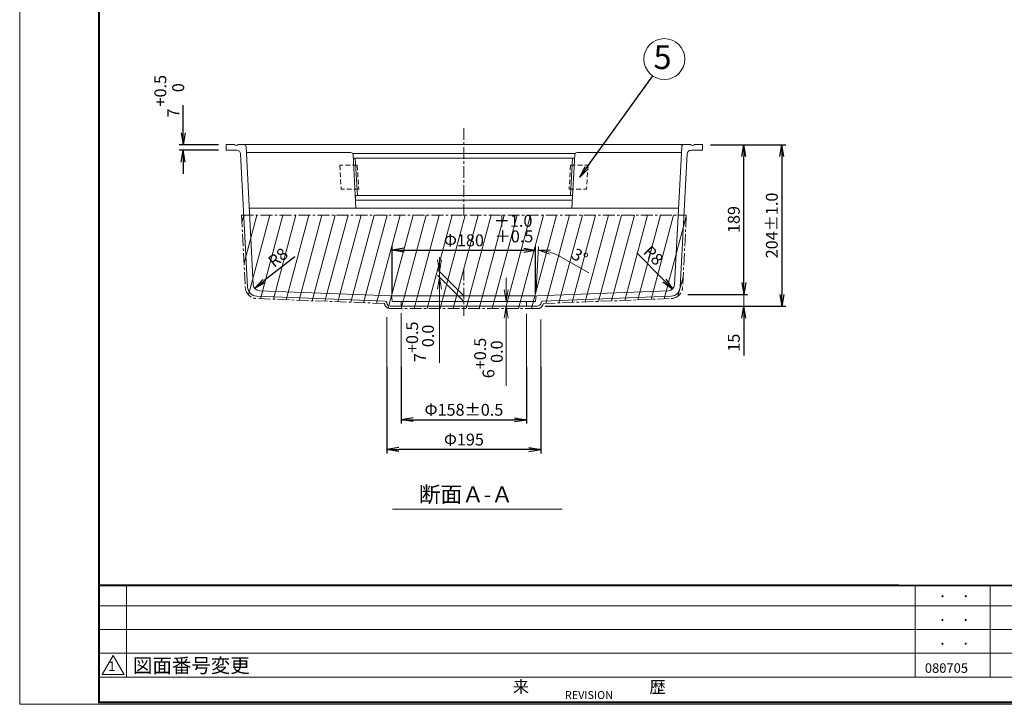
# Model space of a CAD drawing. Extents: x -6389 to 7885, y -28098 to -5938.
# Drawn here: x -6389 to -5147, y -28098 to -27233 of the extents above; entities that cross this region are included whole.
import ezdxf

# ---------------------------------------------------------------- set-up
doc = ezdxf.new("R2010")
doc.units = 0
doc.header["$LTSCALE"] = 12
doc.header["$PDMODE"] = 35
doc.header["$PDSIZE"] = 2.4
for name, pattern in [('CENTER', [2, 1.25, -0.25, 0.25, -0.25]), ('DASHED', [0.75, 0.5, -0.25]), ('PHANTOM', [63.5, 31.75, -6.35, 6.35, -6.35, 6.35, -6.35])]:
    doc.linetypes.add(name, pattern=pattern)
doc.layers.get('0').update_dxf_attribs({"linetype": 'CONTINUOUS'})
doc.layers.get('Defpoints').update_dxf_attribs({"linetype": 'CONTINUOUS'})
for name, color, linetype in [('1', 1, 'CENTER'), ('5', 5, 'PHANTOM'), ('C4', 3, 'CONTINUOUS'), ('WAKU', 5, 'CONTINUOUS'), ('外形線', 3, 'CONTINUOUS'), ('寸法線', 4, 'CONTINUOUS'), ('想像線・中心線', 1, 'CENTER'), ('隠れ線', 2, 'DASHED')]:
    doc.layers.add(name, color=color, linetype=linetype)
doc.styles.add('KANJI', font='romans.shx', dxfattribs={"bigfont": '@extfont2.shx'})
doc.styles.get("Standard").update_dxf_attribs({"font": '@HGSGothicE.ttf'})
doc.dimstyles.get("Standard").update_dxf_attribs({"dimtxt": 0.18, "dimasz": 0.18, "dimexe": 0.18, "dimexo": 0.0625, "dimgap": 0.09, "dimtad": 0, "dimtih": 1, "dimtoh": 1, "dimdec": 4, "dimzin": 0, "dimdsep": 46, "dimtxsty": 'STANDARD', "dimcen": 0.09, "dimadec": 0, "dimazin": 0, "dimtfac": 1, "dimtdec": 4, "dimtofl": 0, "dimtmove": 0, "dimatfit": 3, "dimfxl": 1, "dimtolj": 1, "dimtzin": 0, "dimarcsym": 0})

# ---------------------------------------------------------------- blocks, each defined once
blk = doc.blocks.new('_Open')
at = {"layer": 'C4', "color": 0, "lineweight": -2}
for p, q in [((-1, 0.167), (0, 0)), ((-1, -0.167), (0, 0)), ((0, 0), (-1, 0))]:
    blk.add_line(p, q, dxfattribs=at)
blk = doc.blocks.new('*D66')
at = {"layer": 'Defpoints', "color": 0}
for p in [(-5556, -27580.2), (-5736, -27595.2), (-5475.4, -27595.2)]:
    blk.add_point(p, dxfattribs=at)
at = {"layer": '寸法線', "color": 0, "lineweight": -2}
for p, q in [((-5475.4, -27565.2), (-5475.4, -27550.2)), ((-5546, -27580.2), (-5470.4, -27580.2)), ((-5726, -27595.2), (-5470.4, -27595.2)), ((-5475.4, -27610.2), (-5475.4, -27657.3))]:
    blk.add_line(p, q, dxfattribs=at)
at = {"layer": '寸法線', "color": 0, "lineweight": -2, "xscale": 15, "yscale": 15, "zscale": 15}
for p, rotation in [((-5475.4, -27580.2), 270), ((-5475.4, -27595.2), 90)]:
    blk.add_blockref('_Open', p, dxfattribs=dict(at, rotation=rotation))
at = {"layer": '寸法線', "color": 0, "lineweight": 18, "insert": (-5487.9, -27641.2), "char_height": 15, "attachment_point": 5, "rotation": 90, "style": 'KANJI'}
blk.add_mtext('\\A1;15', dxfattribs=at)
blk = doc.blocks.new('_DotSmall')
at = {"color": 0, "linetype": 'ByBlock', "const_width": 0.5}
blk.add_lwpolyline([(-0.0625, 0, 1), (0.0625, 0, 1)], format="xyb", close=True, dxfattribs=at)
blk = doc.blocks.new('*D67')
at = {"layer": 'Defpoints', "color": 0}
for p in [(-5925.6, -27661.6), (-5731.4, -27661.6), (-5925.6, -27776)]:
    blk.add_point(p, dxfattribs=at)
at = {"layer": '寸法線', "color": 0, "lineweight": -2}
for p, q in [((-5925.6, -27671.6), (-5925.6, -27781)), ((-5731.4, -27671.6), (-5731.4, -27781)), ((-5746.4, -27776), (-5910.6, -27776))]:
    blk.add_line(p, q, dxfattribs=at)
at = {"layer": '寸法線', "color": 0, "lineweight": -2, "xscale": 15, "yscale": 15, "zscale": 15, "rotation": 180}
blk.add_blockref('_Open', (-5925.6, -27776), dxfattribs=at)
at = {"layer": '寸法線', "color": 0, "lineweight": -2, "xscale": 15, "yscale": 15, "zscale": 15}
blk.add_blockref('_Open', (-5731.4, -27776), dxfattribs=at)
at = {"layer": '寸法線', "color": 0, "lineweight": 18, "insert": (-5828.5, -27763.5), "char_height": 15, "attachment_point": 5, "style": 'KANJI'}
blk.add_mtext('\\A1;Φ195', dxfattribs=at)
blk = doc.blocks.new('*D68')
at = {"layer": 'Defpoints', "color": 0}
for p in [(-5907.5, -27661.6), (-5749.5, -27661.6), (-5749.5, -27738.4)]:
    blk.add_point(p, dxfattribs=at)
at = {"layer": '寸法線', "color": 0, "lineweight": -2}
for p, q in [((-5907.5, -27671.6), (-5907.5, -27743.4)), ((-5749.5, -27671.6), (-5749.5, -27743.4)), ((-5892.5, -27738.4), (-5764.5, -27738.4))]:
    blk.add_line(p, q, dxfattribs=at)
at = {"layer": '寸法線', "color": 0, "lineweight": -2, "xscale": 15, "yscale": 15, "zscale": 15, "rotation": 180}
blk.add_blockref('_Open', (-5907.5, -27738.4), dxfattribs=at)
at = {"layer": '寸法線', "color": 0, "lineweight": -2, "xscale": 15, "yscale": 15, "zscale": 15}
blk.add_blockref('_Open', (-5749.5, -27738.4), dxfattribs=at)
at = {"layer": '寸法線', "color": 0, "lineweight": 18, "insert": (-5828.5, -27725.9), "char_height": 15, "attachment_point": 5, "style": 'KANJI'}
blk.add_mtext('\\A1;Φ158±0.5', dxfattribs=at)
blk = doc.blocks.new('*D69')
at = {"layer": 'Defpoints', "color": 0}
for p in [(-5738, -27524.5), (-5919, -27589.2), (-5738, -27589.2)]:
    blk.add_point(p, dxfattribs=at)
at = {"layer": '寸法線', "color": 0, "lineweight": -2}
for p, q in [((-5919, -27579.2), (-5919, -27519.5)), ((-5738, -27579.2), (-5738, -27519.5)), ((-5904, -27524.5), (-5753, -27524.5))]:
    blk.add_line(p, q, dxfattribs=at)
at = {"layer": '寸法線', "color": 0, "lineweight": -2, "xscale": 15, "yscale": 15, "zscale": 15, "rotation": 180}
blk.add_blockref('_Open', (-5919, -27524.5), dxfattribs=at)
at = {"layer": '寸法線', "color": 0, "lineweight": -2, "xscale": 15, "yscale": 15, "zscale": 15}
blk.add_blockref('_Open', (-5738, -27524.5), dxfattribs=at)
at = {"layer": '寸法線', "color": 0, "lineweight": 18, "insert": (-5828.5, -27512), "char_height": 15, "attachment_point": 5, "style": 'KANJI'}
blk.add_mtext('\\A1;Φ180', dxfattribs=at)
blk = doc.blocks.new('*D76')
at = {"layer": 'Defpoints', "color": 0}
for p in [(-5526.5, -27391.2), (-5475.4, -27391.2), (-5475.4, -27580.2)]:
    blk.add_point(p, dxfattribs=at)
at = {"layer": '寸法線', "color": 0, "lineweight": -2}
for p, q in [((-5516.5, -27391.2), (-5470.4, -27391.2)), ((-5475.4, -27565.2), (-5475.4, -27406.2)), ((-5485.4, -27580.2), (-5480.4, -27580.2))]:
    blk.add_line(p, q, dxfattribs=at)
at = {"layer": '寸法線', "color": 0, "lineweight": -2, "xscale": 15, "yscale": 15, "zscale": 15}
for p, rotation in [((-5475.4, -27391.2), 90), ((-5475.4, -27580.2), 270)]:
    blk.add_blockref('_Open', p, dxfattribs=dict(at, rotation=rotation))
at = {"layer": '寸法線', "color": 0, "lineweight": 18, "insert": (-5487.9, -27485.7), "char_height": 15, "attachment_point": 5, "rotation": 90, "style": 'KANJI'}
blk.add_mtext('\\A1;189', dxfattribs=at)
blk = doc.blocks.new('*D80')
at = {"layer": 'Defpoints', "color": 0}
for p in [(-6182.8, -27391.2), (-6128.4, -27391.2), (-6128.4, -27398.2)]:
    blk.add_point(p, dxfattribs=at)
at = {"layer": '寸法線', "color": 0, "lineweight": -2}
for p, q in [((-6182.8, -27376.2), (-6182.8, -27341.2)), ((-6138.4, -27391.2), (-6187.8, -27391.2)), ((-6138.4, -27398.2), (-6187.8, -27398.2)), ((-6182.8, -27413.2), (-6182.8, -27428.2))]:
    blk.add_line(p, q, dxfattribs=at)
at = {"layer": '寸法線', "color": 0, "lineweight": -2, "xscale": 15, "yscale": 15, "zscale": 15}
for p, rotation in [((-6182.8, -27391.2), 270), ((-6182.8, -27398.2), 90)]:
    blk.add_blockref('_Open', p, dxfattribs=dict(at, rotation=rotation))
at = {"layer": '寸法線', "color": 0, "lineweight": 18, "insert": (-6195.3, -27351.2), "char_height": 15, "attachment_point": 5, "rotation": 90, "style": 'KANJI'}
blk.add_mtext('\\A1;7', dxfattribs=at)
blk = doc.blocks.new('*D55')
at = {"layer": 'Defpoints', "color": 0}
for p in [(-5570.7, -27567.7), (-5565.1, -27573.3)]:
    blk.add_point(p, dxfattribs=at)
at = {"layer": '寸法線', "color": 0, "lineweight": -2}
blk.add_line((-5610.3, -27527.7), (-5575.6, -27562.7), dxfattribs=at)
at = {"layer": '寸法線', "color": 0, "lineweight": -2, "xscale": 15, "yscale": 15, "zscale": 15, "rotation": 314.7468659699547}
blk.add_blockref('_Open', (-5565.1, -27573.3), dxfattribs=at)
at = {"layer": '寸法線', "color": 0, "lineweight": 18, "insert": (-5589.4, -27531.1), "char_height": 15, "attachment_point": 5, "rotation": 314.7469, "style": 'KANJI'}
blk.add_mtext('\\A1;R8', dxfattribs=at)
blk = doc.blocks.new('*D56')
at = {"layer": 'Defpoints', "color": 0}
for p in [(-6092.6, -27572.6), (-6086.3, -27567.7)]:
    blk.add_point(p, dxfattribs=at)
at = {"layer": '寸法線', "color": 0, "lineweight": -2}
blk.add_line((-6042, -27532.9), (-6080.8, -27563.3), dxfattribs=at)
at = {"layer": '寸法線', "color": 0, "lineweight": -2, "xscale": 15, "yscale": 15, "zscale": 15, "rotation": 218.1689007784583}
blk.add_blockref('_Open', (-6092.6, -27572.6), dxfattribs=at)
at = {"layer": '寸法線', "color": 0, "lineweight": 18, "insert": (-6063.2, -27533.6), "char_height": 15, "attachment_point": 5, "rotation": 38.1689, "style": 'KANJI'}
blk.add_mtext('\\A1;R8', dxfattribs=at)
blk = doc.blocks.new('*D57')
at = {"layer": 'Defpoints', "color": 0}
for p in [(-5527.5, -27391.2), (-5736, -27595.2), (-5427.4, -27595.2)]:
    blk.add_point(p, dxfattribs=at)
at = {"layer": '寸法線', "color": 0, "lineweight": -2}
for p, q in [((-5517.5, -27391.2), (-5422.4, -27391.2)), ((-5427.4, -27406.2), (-5427.4, -27580.2)), ((-5726, -27595.2), (-5422.4, -27595.2))]:
    blk.add_line(p, q, dxfattribs=at)
at = {"layer": '寸法線', "color": 0, "lineweight": -2, "xscale": 15, "yscale": 15, "zscale": 15}
for p, rotation in [((-5427.4, -27391.2), 90), ((-5427.4, -27595.2), 270)]:
    blk.add_blockref('_Open', p, dxfattribs=dict(at, rotation=rotation))
at = {"layer": '寸法線', "color": 0, "lineweight": 18, "insert": (-5439.9, -27493.2), "char_height": 15, "attachment_point": 5, "rotation": 90, "style": 'KANJI'}
blk.add_mtext('\\A1;204±1.0', dxfattribs=at)

msp = doc.modelspace()

# ---------------------------------------------------------------- hatches: boundary and pattern name
at = {"layer": '想像線・中心線', "lineweight": 18}
h = msp.add_hatch(dxfattribs=at)
h.set_pattern_fill('ANSI31', color=0, scale=5, angle=30, style=0)
h.set_pattern_definition([(75, (0, -30), (-15.3340725, 4.108752), [])])
edge = h.paths.add_edge_path()
edge.add_line((-6109.2, -27480.35), (-6104.43, -27571.32))
edge.add_arc((-6089.45, -27570.53), 15, 183, 267.78398)
edge.add_line((-6090.03, -27585.52), (-5928.79, -27591.76))
edge.add_arc((-5920.96, -27590.15), 8, 191.62366, 270)
edge.add_line((-5920.96, -27598.15), (-5828.5, -27598.15))
edge.add_line((-5828.5, -27598.15), (-5736.04, -27598.15))
edge.add_arc((-5736.04, -27590.15), 8, 270, 348.37634)
edge.add_line((-5728.21, -27591.76), (-5566.97, -27585.52))
edge.add_arc((-5567.55, -27570.53), 15, 272.21602, 357)
edge.add_line((-5552.57, -27571.32), (-5547.8, -27480.35))
edge.add_line((-5547.8, -27480.35), (-6109.2, -27480.35))

# ---------------------------------------------------------------- linework, layer by layer
at = {"layer": '1', "color": 0, "lineweight": 18}
for p, q in [((-5828.5, -27370.19), (-5828.5, -27480.85)), ((-5828.5, -27547.74), (-5828.5, -27607.25))]:
    msp.add_line(p, q, dxfattribs=at)
at = {"layer": '5', "color": 0, "lineweight": 18}
msp.add_line((-5553.5, -27394.15), (-5553.5, -27394.15), dxfattribs=at)
msp.add_line((-5553.5, -27394.15), (-5553.5, -27394.15), dxfattribs=at)
at = {"layer": 'C4', "color": 0, "lineweight": 18}
for p, q in [((-6254.12, -28063.35), (-6254.12, -27947.68)), ((-5259.21, -28063.35), (-5259.21, -27947.69)), ((-5164.21, -28063.35), (-5164.21, -27947.7)), ((-6289.12, -27973.35), (-5094.21, -27973.35)), ((-6289.12, -28003.35), (-5094.21, -28003.35)), ((-6289.12, -28033.35), (-5094.21, -28033.35)), ((-6289.12, -28063.35), (-5094.21, -28063.35))]:
    msp.add_line(p, q, dxfattribs=at)
at = {"layer": 'C4', "color": 0, "lineweight": 18, "const_width": 2.5}
for points in [[(-6289.12, -28095.26), (-3561.62, -28095.26), (-3561.62, -26140.26), (-6289.12, -26140.26), (-6289.12, -28095.26)], [(-6289.12, -27947.67), (-3561.62, -27947.86)]]:
    msp.add_lwpolyline(points, dxfattribs=at)
at = {"layer": 'WAKU', "color": 0, "linetype": 'Continuous', "lineweight": 18}
msp.add_lwpolyline([(-6389.12, -28097.76), (-3539.12, -28097.76), (-3539.12, -26117.76), (-6389.12, -26117.76)], close=True, dxfattribs=at)
msp.add_lwpolyline([(-6389.12, -28097.76), (-3539.12, -28097.76), (-3539.12, -26117.76), (-6389.12, -26117.76)], close=True, dxfattribs=at)
msp.add_lwpolyline([(-6389.12, -28097.76), (-3539.12, -28097.76), (-3539.12, -26117.76), (-6389.12, -26117.76)], close=True, dxfattribs=at)
at = {"layer": '外形線', "color": 0, "lineweight": 18}
for p, q in [((-6128.41, -27391.15), (-6128.41, -27398.15)), ((-6118.41, -27391.15), (-6128.41, -27391.15)), ((-6115.25, -27398.15), (-6128.41, -27398.15)), ((-6106.4, -27391.15), (-6113.41, -27391.15)), ((-6106.4, -27391.15), (-5542.5, -27391.15)), ((-6103.5, -27394.15), (-6103.5, -27394.15)), ((-6103.5, -27394.15), (-6103.5, -27394.15)), ((-6103.4, -27393.99), (-6094.28, -27568.07)), ((-5553.6, -27393.99), (-5562.72, -27568.07)), ((-5541.75, -27398.15), (-5527.5, -27398.15)), ((-5537.5, -27391.15), (-5527.5, -27391.15)), ((-5527.5, -27391.15), (-5527.5, -27398.15)), ((-6110.25, -27402.89), (-6101.43, -27571.16)), ((-5971.35, -27401.15), (-6102.64, -27401.15)), ((-5969.02, -27402.25), (-5687.97, -27402.25)), ((-5968.5, -27402.25), (-5968.5, -27403.2)), ((-5968.35, -27403.99), (-5964.83, -27471.25)), ((-5828, -27408.25), (-5968.13, -27408.25)), ((-5965.63, -27408.25), (-5962.84, -27455.25)), ((-5828, -27408.25), (-5688.87, -27408.25)), ((-5691.37, -27408.25), (-5694.15, -27455.25)), ((-5688.65, -27403.99), (-5692.17, -27471.25)), ((-5688.5, -27402.25), (-5688.5, -27403.2)), ((-5685.65, -27401.15), (-5554.36, -27401.15)), ((-5546.75, -27402.89), (-5555.57, -27571.16)), ((-5828, -27455.25), (-5965.51, -27455.25)), ((-5965.51, -27458.19), (-5965.51, -27455.25)), ((-5828, -27461.25), (-5965.35, -27461.25)), ((-5828.5, -27461.25), (-5965.35, -27461.25)), ((-5828, -27455.25), (-5691.49, -27455.25)), ((-5828, -27461.25), (-5691.65, -27461.25)), ((-5691.49, -27458.19), (-5691.49, -27455.25)), ((-5828.5, -27471.25), (-6099.35, -27471.25)), ((-5828.5, -27471.25), (-5557.64, -27471.25)), ((-5927.85, -27588.8), (-6089.91, -27582.53)), ((-5921.19, -27582.05), (-6086.6, -27575.65)), ((-5919.27, -27583.94), (-5919, -27589.15)), ((-5919, -27582.15), (-5828.5, -27582.15)), ((-5919, -27582.15), (-5887.56, -27582.15)), ((-5738, -27582.15), (-5828.5, -27582.15)), ((-5737.73, -27583.94), (-5738, -27589.15)), ((-5735.81, -27582.05), (-5570.4, -27575.65)), ((-5729.15, -27588.8), (-5567.08, -27582.53)), ((-5920.96, -27595.15), (-5828.5, -27595.15)), ((-5919, -27589.15), (-5828.5, -27589.15)), ((-5907.5, -27589.15), (-5907.5, -27595.15)), ((-5738, -27589.15), (-5828.5, -27589.15)), ((-5736.04, -27595.15), (-5828.5, -27595.15)), ((-5749.5, -27589.15), (-5749.5, -27595.15))]:
    msp.add_line(p, q, dxfattribs=at)
for centre, radius, start, end in [((-6115.91, -27388.53), 3.62, 226.39718, 313.60282), ((-6115.25, -27403.15), 5, 3, 90), ((-6106.4, -27394.15), 3, 3, 90), ((-5550.6, -27394.15), 3, 90, 177), ((-5541.75, -27403.15), 5, 90, 177), ((-5540, -27388.53), 3.63, 226.39718, 313.60282), ((-5971.35, -27404.15), 3, 3, 90), ((-5685.65, -27404.15), 3, 90, 177), ((-6089.45, -27570.53), 12, 183, 267.78398), ((-6086.29, -27567.65), 8, 183, 267.78398), ((-5570.71, -27567.65), 8, 272.21602, 357), ((-5567.55, -27570.53), 12, 272.21602, 357), ((-5921.27, -27584.05), 2, 3, 87.66649), ((-5735.73, -27584.05), 2, 92.33351, 177), ((-5927.93, -27590.8), 2, 5.28368, 87.78398), ((-5920.96, -27590.15), 5, 185.28368, 270), ((-5736.04, -27590.15), 5, 270, 354.71632), ((-5729.07, -27590.8), 2, 92.21602, 174.71632)]:
    msp.add_arc(centre, radius, start, end, dxfattribs=at)
at = {"layer": '寸法線', "color": 0, "lineweight": 18}
for p, q in [((-5830.5, -27461.25), (-5890.07, -27461.25)), ((-5738, -27558.74), (-5738, -27519.46)), ((-5737.2, -27573.96), (-5734.35, -27519.56)), ((-5859.12, -27533.08), (-5859.12, -27577.21)), ((-5705.84, -27533.03), (-5671.01, -27552.99)), ((-5828.5, -27582.15), (-5861.72, -27548.93)), ((-5828.5, -27589.15), (-5861.72, -27555.93)), ((-5775.04, -27574.15), (-5775.04, -27559.15)), ((-5859.12, -27577.21), (-5859.12, -27666.51)), ((-5475.43, -27580.16), (-5475.43, -27596.15)), ((-5818.5, -27589.15), (-5770.04, -27589.15)), ((-5818.5, -27595.15), (-5770.04, -27595.15)), ((-5925.64, -27671.59), (-5925.64, -27609.17)), ((-5907.5, -27671.59), (-5907.5, -27603.87)), ((-5775.04, -27610.15), (-5775.04, -27695.87)), ((-5749.5, -27671.59), (-5749.5, -27604.83)), ((-5731.36, -27671.59), (-5731.36, -27612.06)), ((-5918.45, -27851.33), (-5704.38, -27851.33)), ((-6271.25, -28036.23), (-6285.12, -28060.25)), ((-6271.25, -28036.23), (-6257.39, -28060.25)), ((-6285.12, -28060.25), (-6257.39, -28060.25))]:
    msp.add_line(p, q, dxfattribs=at)
msp.add_circle((-5575.57, -27283.11), 25.82, dxfattribs=at)
msp.add_arc((-5738, -27589.15), 64.69, 60.36786, 73.68393, dxfattribs=at)
at = {"layer": '想像線・中心線', "color": 0, "lineweight": 18}
for p, q in [((-6109.2, -27480.35), (-5547.8, -27480.35)), ((-6109.2, -27480.35), (-6104.43, -27571.32)), ((-5547.8, -27480.35), (-5552.57, -27571.32)), ((-5928.79, -27591.76), (-6090.03, -27585.52)), ((-5728.21, -27591.76), (-5566.97, -27585.52)), ((-5920.96, -27598.15), (-5828.5, -27598.15)), ((-5736.04, -27598.15), (-5828.5, -27598.15))]:
    msp.add_line(p, q, dxfattribs=at)
for centre, radius, start, end in [((-6089.45, -27570.53), 15, 183, 267.78398), ((-5567.55, -27570.53), 15, 272.21602, 357), ((-5920.96, -27590.15), 8, 191.62366, 270), ((-5736.04, -27590.15), 8, 270, 348.37634)]:
    msp.add_arc(centre, radius, start, end, dxfattribs=at)
at = {"layer": '隠れ線', "color": 0, "lineweight": 18}
for p, q in [((-5963.1, -27417.25), (-5985.13, -27417.25)), ((-5985.13, -27417.25), (-5983.35, -27447.25)), ((-5963.1, -27417.25), (-5961.32, -27447.25)), ((-5693.9, -27417.25), (-5695.68, -27447.25)), ((-5693.9, -27417.25), (-5671.86, -27417.25)), ((-5671.86, -27417.25), (-5673.64, -27447.25)), ((-5961.32, -27447.25), (-5983.35, -27447.25)), ((-5695.68, -27447.25), (-5673.64, -27447.25))]:
    msp.add_line(p, q, dxfattribs=at)

# ---------------------------------------------------------------- block references
at = {"layer": '寸法線', "color": 0, "lineweight": 18, "yscale": 15, "zscale": 15}
for p, xscale, rotation in [((-5734.61, -27524.55), 14.99999999999878, 170.3419661506218), ((-5859.12, -27551.53), 15, 270), ((-5859.12, -27558.53), 15, 90), ((-5775.04, -27589.15), 15, 270), ((-5775.04, -27595.15), 15, 90)]:
    msp.add_blockref('_Open', p, dxfattribs=dict(at, xscale=xscale, rotation=rotation))

# ---------------------------------------------------------------- texts
at = {"layer": 'C4', "color": 0, "lineweight": 18, "style": 'KANJI'}
for s, height, p in [('.', 15, (-5227.41, -27962.45)), ('.', 15, (-5198.05, -27962.45)), ('.', 15, (-5227.41, -27992.45)), ('.', 15, (-5198.05, -27992.45)), ('.', 15, (-5227.41, -28022.45)), ('.', 15, (-5198.05, -28022.45)), ('.', 15, (-5227.41, -28052.45)), ('.', 15, (-5198.05, -28052.45)), ('来', 15, (-5766.75, -28083.04)), ('歴', 15, (-5594.32, -28083.47)), ('REVISION', 10, (-5701, -28091.08))]:
    msp.add_text(s, height=height, dxfattribs=at).set_placement(p)
at = {"layer": '寸法線', "color": 0, "lineweight": 18, "style": 'KANJI'}
for s, height, p in [('5', 30, (-5589.2, -27295.64)), ('＋1.0', 15, (-5790.89, -27494.89)), ('＋0.5', 15, (-5789.76, -27514.5)), ('断面Ａ-Ａ', 20, (-5885.26, -27842.75)), ('1', 12, (-6277.33, -28055.7)), ('図面番号変更', 18, (-6246.14, -28057.79)), ('080705', 12, (-5246.79, -28057.97))]:
    msp.add_text(s, height=height, dxfattribs=at).set_placement(p)
for s, p in [('+0.5', (-6204.09, -27342.96)), ('0', (-6181.52, -27324.93)), ('+0.5', (-5886.32, -27654.28)), (' 0.0', (-5866.32, -27651.43)), ('7', (-5876.32, -27665.71))]:
    msp.add_text(s, height=15, rotation=90, dxfattribs=at).set_placement(p)
at = {"layer": '寸法線', "color": 0, "lineweight": 18, "char_height": 15, "attachment_point": 5, "style": 'KANJI'}
for s, insert, rotation in [('\\A1;3°', (-5682.21, -27532.16), 330.18367), ('\\A1;6\\S+0.5^  0.0;', (-5797.54, -27660.51), 90)]:
    msp.add_mtext(s, dxfattribs=dict(at, insert=insert, rotation=rotation))

# ---------------------------------------------------------------- dimensions: what is measured, and where the dimension line sits
at = {"layer": '寸法線', "color": 0, "lineweight": 18}
for base, p1, p2, override, picture, middle in [((-6182.81, -27391.15), (-6128.41, -27398.15), (-6128.41, -27391.15), {"dimscale": 5, "dimtxt": 3, "dimasz": 3, "dimexe": 1, "dimexo": 2, "dimgap": 1, "dimtad": 1, "dimtih": 0, "dimtoh": 0, "dimdec": 1, "dimzin": 8, "dimtxsty": 'KANJI', "dimblk": 'Open', "dimblk1": 'DotSmall', "dimblk2": 'Open', "dimcen": 0, "dimtp": 0.5, "dimtm": 0.5, "dimtdec": 1, "dimldrblk": 'Open'}, '*D80', (-6195.31, -27351.15)), ((-5427.44, -27595.15), (-5527.5, -27391.15), (-5736.04, -27595.15), {"dimscale": 5, "dimtxt": 3, "dimasz": 3, "dimexe": 1, "dimexo": 2, "dimgap": 1, "dimtad": 1, "dimtih": 0, "dimtoh": 0, "dimdec": 1, "dimzin": 8, "dimtxsty": 'KANJI', "dimblk": 'Open', "dimcen": 0, "dimtol": 1, "dimlim": 0, "dimtp": 1, "dimtm": 1, "dimtdec": 1, "dimldrblk": 'Open'}, '*D57', (-5439.94, -27493.15)), ((-5475.43, -27391.15), (-5475.43, -27580.16), (-5526.5, -27391.15), {"dimscale": 5, "dimtxt": 3, "dimasz": 3, "dimexe": 1, "dimexo": 2, "dimgap": 1, "dimtad": 1, "dimtih": 0, "dimtoh": 0, "dimdec": 1, "dimzin": 8, "dimtxsty": 'KANJI', "dimblk": 'Open', "dimblk1": 'DotSmall', "dimblk2": 'Open', "dimcen": 0, "dimtp": 0.3, "dimtm": 0.3, "dimtdec": 1, "dimldrblk": 'Open'}, '*D76', (-5487.93, -27485.66)), ((-5475.43, -27595.15), (-5556.04, -27580.16), (-5736.04, -27595.15), {"dimscale": 5, "dimtxt": 3, "dimasz": 3, "dimexe": 1, "dimexo": 2, "dimgap": 1, "dimtad": 1, "dimtih": 0, "dimtoh": 0, "dimdec": 1, "dimzin": 8, "dimtxsty": 'KANJI', "dimblk": 'Open', "dimblk1": 'DotSmall', "dimblk2": 'Open', "dimcen": 0, "dimtdec": 1, "dimldrblk": 'Open'}, '*D66', (-5487.93, -27641.22))]:
    dim = msp.add_linear_dim(base=base, p1=p1, p2=p2, angle=90, dimstyle='STANDARD', override=override, dxfattribs=at)
    dim.commit()
    dim.dimension.update_dxf_attribs({"geometry": picture, "text_midpoint": middle})
for base, p1, p2, text, override, picture, middle in [((-5738, -27524.46), (-5919, -27589.15), (-5738, -27589.15), 'Φ180', {"dimscale": 5, "dimtxt": 3, "dimasz": 3, "dimexe": 1, "dimexo": 2, "dimgap": 1, "dimtad": 1, "dimtih": 0, "dimtoh": 0, "dimdec": 1, "dimzin": 8, "dimtxsty": 'KANJI', "dimblk": 'Open', "dimcen": 0, "dimtol": 1, "dimtp": 1, "dimtm": -0.5, "dimtdec": 1, "dimldrblk": 'Open'}, '*D69', (-5828.5, -27511.96)), ((-5925.64, -27775.99), (-5731.36, -27661.59), (-5925.64, -27661.59), 'Φ195', {"dimscale": 5, "dimtxt": 3, "dimasz": 3, "dimexe": 1, "dimexo": 2, "dimgap": 1, "dimtad": 1, "dimtih": 0, "dimtoh": 0, "dimdec": 1, "dimzin": 8, "dimtxsty": 'KANJI', "dimblk": 'Open', "dimblk1": 'DotSmall', "dimblk2": 'Open', "dimcen": 0, "dimtdec": 1, "dimldrblk": 'Open'}, '*D67', (-5828.5, -27763.49)), ((-5749.5, -27738.42), (-5907.5, -27661.59), (-5749.5, -27661.59), 'Φ<>', {"dimscale": 5, "dimtxt": 3, "dimasz": 3, "dimexe": 1, "dimexo": 2, "dimgap": 1, "dimtad": 1, "dimtih": 0, "dimtoh": 0, "dimdec": 1, "dimzin": 8, "dimtxsty": 'KANJI', "dimblk": 'Open', "dimcen": 0, "dimtol": 1, "dimlim": 0, "dimtp": 0.5, "dimtm": 0.5, "dimtdec": 1, "dimldrblk": 'Open'}, '*D68', (-5828.5, -27725.92))]:
    dim = msp.add_linear_dim(base=base, p1=p1, p2=p2, text=text, dimstyle='STANDARD', override=override, dxfattribs=at)
    dim.commit()
    dim.dimension.update_dxf_attribs({"geometry": picture, "text_midpoint": middle})
for center, mpoint, picture, middle in [((-6086.29, -27567.65), (-6092.58, -27572.6), '*D56', (-6055.52, -27543.46)), ((-5570.71, -27567.65), (-5565.08, -27573.34), '*D55', (-5598.26, -27539.85))]:
    dim = msp.add_radius_dim(center=center, mpoint=mpoint, dimstyle='STANDARD', override={"dimscale": 5, "dimtxt": 3, "dimasz": 3, "dimexe": 1, "dimexo": 2, "dimgap": 1, "dimtad": 1, "dimtih": 0, "dimtoh": 0, "dimdec": 1, "dimzin": 8, "dimtxsty": 'KANJI', "dimblk": 'Open', "dimcen": 0, "dimtp": 1, "dimtm": 1, "dimtdec": 1, "dimtmove": 1, "dimldrblk": 'Open'}, dxfattribs=at)
    dim.commit()
    dim.dimension.update_dxf_attribs({"geometry": picture, "text_midpoint": middle, "dimtype": 164})

# ---------------------------------------------------------------- leaders
msp.add_leader([(-5682.26, -27432.34), (-5590.16, -27304.44)], dimstyle='STANDARD', override={"dimscale": 5, "dimtxt": 3, "dimasz": 3, "dimexe": 1, "dimexo": 2, "dimgap": 1, "dimtad": 0, "dimtih": 0, "dimtoh": 0, "dimdec": 1, "dimzin": 8, "dimtxsty": 'KANJI', "dimcen": 0, "dimtp": 1, "dimtm": 1, "dimtdec": 1, "dimldrblk": 'Open'}, dxfattribs=at)

doc.saveas('drawing.dxf')
